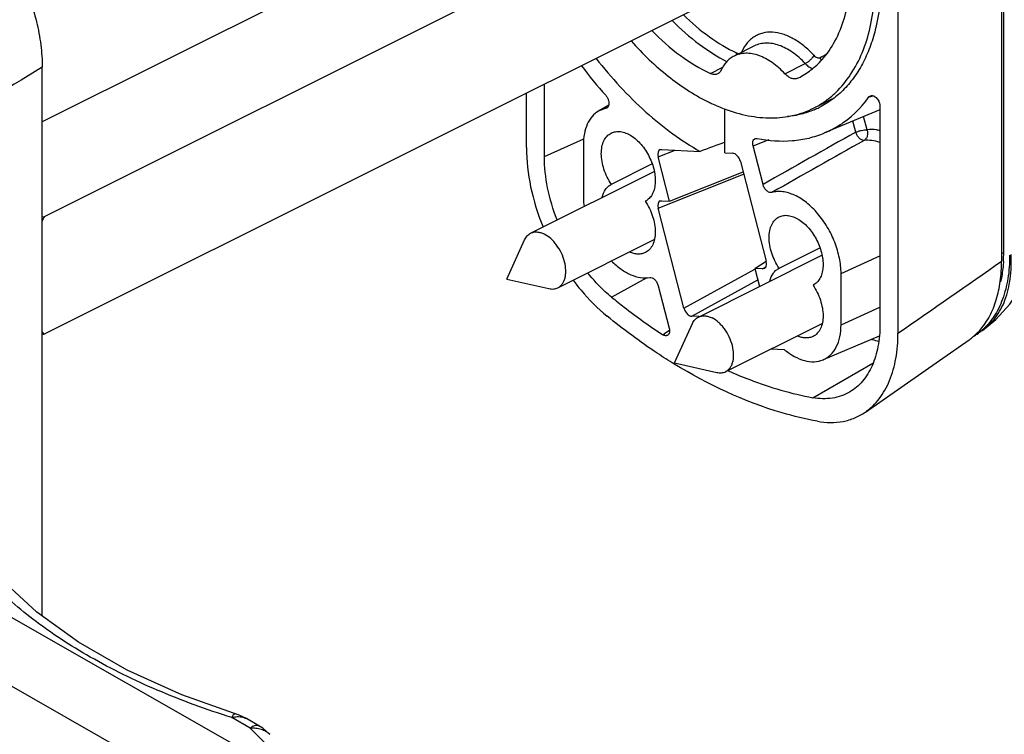
# Model space of a CAD drawing. Units: millimetres. Extents: x 6 to 426, y 1 to 298.
# Drawn here: x 270 to 328, y 94 to 136 of the extents above; entities that cross this region are included whole.
import ezdxf

# ---------------------------------------------------------------- set-up
doc = ezdxf.new("R2010")
doc.units = ezdxf.units.MM
doc.header["$LTSCALE"] = 23.1
doc.layers.get('0').update_dxf_attribs({"linetype": 'CONTINUOUS'})

msp = doc.modelspace()

# ---------------------------------------------------------------- linework, layer by layer
at = {"color": 7, "linetype": 'Continuous'}
for p, q in [((328.029, 122.709), (328.029, 161.601)), ((327.907, 161.241), (327.907, 122.202)), ((321.79, 158.891), (321.79, 117.941)), ((308.151, 148.85), (271.302, 130.425)), ((313.75, 145.992), (271.409, 124.822)), ((313.75, 139.064), (271.409, 117.894)), ((313.329, 134.91), (312.127, 134.309)), ((271.302, 101.248), (271.302, 133.647)), ((300.93, 128.371), (300.93, 132.654)), ((315.867, 132.999), (315.914, 133.022)), ((299.869, 128.902), (299.869, 132.124)), ((304.723, 131.414), (304.121, 131.061)), ((317.878, 131.768), (317.101, 131.38)), ((320.729, 131.334), (320.729, 118.472)), ((304.56, 131.228), (304.121, 131.061)), ((304.623, 131.253), (304.56, 131.228)), ((311.58, 128.6), (311.58, 131.204)), ((320.729, 131.144), (317.458, 129.771)), ((303.228, 129.077), (303.228, 126.046)), ((313.828, 126.729), (313.24, 129.002)), ((307.764, 128.788), (307.853, 128.802)), ((307.853, 128.802), (310.116, 128.679)), ((311.58, 128.6), (312.04, 128.575)), ((307.283, 127.938), (304.873, 126.733)), ((308.317, 125.746), (307.642, 128.353)), ((312.493, 128.09), (314.017, 122.2)), ((300.115, 123.851), (307.405, 127.496)), ((308.317, 125.746), (312.65, 127.484)), ((306.886, 125.739), (306.88, 125.736)), ((307.764, 125.757), (307.853, 125.771)), ((307.853, 125.771), (308.317, 125.746)), ((309.166, 119.432), (307.642, 125.322)), ((298.716, 121.139), (299.759, 123.46)), ((301.725, 120.631), (307.41, 123.473)), ((314.773, 121.783), (317.182, 122.988)), ((310.015, 118.901), (317.305, 122.546)), ((313.342, 121.777), (314.021, 122.193)), ((313.342, 121.777), (313.62, 120.704)), ((313.806, 121.752), (313.342, 121.777)), ((318.431, 118.445), (318.431, 121.476)), ((298.716, 121.139), (301.199, 120.58)), ((307.645, 120.752), (308.293, 118.249)), ((316.785, 120.79), (316.779, 120.786)), ((308.615, 116.189), (309.659, 118.511)), ((310.06, 118.924), (309.619, 118.947)), ((311.625, 115.681), (317.309, 118.523)), ((326.768, 118.112), (326.769, 118.113)), ((320.68, 117.767), (317.371, 116.378)), ((314.329, 117.033), (315.074, 116.993)), ((308.615, 116.189), (311.099, 115.631)), ((284.08, 94.773), (283.346, 95.192)), ((284.729, 94.266), (284.73, 94.266))]:
    msp.add_line(p, q, dxfattribs=at)
at = {"color": 9, "linetype": 'Continuous'}
for p, q in [((310.721, 133.278), (311.458, 133.646)), ((315.122, 133.262), (316.324, 133.863)), ((320.08, 131.894), (320.193, 131.932)), ((320.193, 131.932), (320.302, 131.968)), ((304.617, 131.263), (304.664, 131.292)), ((304.56, 131.228), (304.617, 131.263)), ((319.966, 129.961), (319.764, 130.739)), ((319.299, 129.812), (319.128, 130.472)), ((300.93, 128.371), (303.259, 129.42)), ((313.24, 129.002), (314.194, 129.377)), ((307.642, 128.353), (308.653, 128.759)), ((307.642, 125.322), (312.685, 127.345)), ((328.029, 122.71), (327.907, 122.638)), ((318.431, 121.476), (320.729, 122.511)), ((309.166, 119.432), (313.353, 121.733)), ((313.806, 121.752), (313.995, 121.868)), ((304.89, 120.08), (306.991, 121.232)), ((309.619, 118.947), (313.519, 121.091)), ((318.431, 118.445), (320.729, 119.48)), ((307.918, 117.859), (308.103, 117.984)), ((308.103, 117.984), (308.311, 118.122)), ((316.769, 114.141), (320.307, 116.179)), ((311.621, 77.111), (244.267, 115.56)), ((309.752, 74.112), (242.448, 112.536)), ((283.572, 94.637), (282.489, 95.255))]:
    msp.add_line(p, q, dxfattribs=at)
at = {"color": 7, "linetype": 'Continuous'}
for points in [[(326.768, 118.112), (327.559, 118.749), (328.386, 119.653), (329.069, 120.704), (329.586, 121.882), (329.92, 123.164), (330.054, 124.4)], [(319.868, 113.292), (324.237, 116.336), (325.984, 117.552)], [(279.547, 96.603), (276.316, 98.06), (273.443, 99.698), (270.976, 101.484), (269.173, 103.146)], [(283.347, 95.191), (282.929, 95.394), (279.547, 96.603)], [(284.729, 94.266), (284.68, 94.316), (284.312, 94.625), (284.078, 94.774)]]:
    msp.add_lwpolyline(points, dxfattribs=at)
at = {"color": 9, "linetype": 'Continuous'}
for centre, radius, start, end in [((312.177, 134.206), 0.556, 38.40116, 43.2127), ((315.31, 138.115), 4.325, 295.90883, 301.87859), ((724.033, -594.93), 830.097, 119.181309, 119.614758), ((754.194, -645.066), 887.915, 119.290764, 119.693978), ((325.719, 136.955), 20.132, 254.25371, 255.44845)]:
    msp.add_arc(centre, radius, start, end, dxfattribs=at)
at = {"color": 7, "linetype": 'Continuous'}
for centre, radius, start, end in [((325.896, 150.916), 28.528, 217.01437, 221.5461), ((314.459, 135.93), 5.252, 296.56789, 299.91759), ((314.772, 136.012), 5.296, 293.0433, 296.68976), ((300.763, 111.701), 32.152, 155.91649, 156.405), ((274.836, 164.401), 39.727, 264.89579, 265.05132), ((319.226, 122.708), 8.803, 356.59299, 0.00335), ((278.289, 123.454), 8.846, 217.79722, 218.94392), ((324.452, 120.772), 3.506, 304.87666, 310.96734), ((274.836, 157.476), 39.731, 264.8958, 265.05132), ((324.514, 120.686), 3.4, 300.78112, 304.84719)]:
    msp.add_arc(centre, radius, start, end, dxfattribs=at)
for centre, major_axis, ratio, start_param, end_param in [((78.985, 28.627), (255.511, 107.881), 0.019546, 0.418595, 0.432212), ((307.975, 128.334), (-0.225, 0.448), 0.611327, -0.051124, 1.231422), ((312.16, 128.107), (-0.223, 0.448), 0.613414, -1.902713, -0.334656), ((307.975, 125.303), (-0.225, 0.448), 0.611327, -0.051124, 1.231422), ((313.684, 122.22), (-0.225, 0.448), 0.611327, -3.478228, -1.91017), ((309.498, 119.415), (-0.223, 0.448), 0.613414, 1.23888, 2.806937)]:
    msp.add_ellipse(centre, major_axis=major_axis, ratio=ratio, start_param=start_param, end_param=end_param, dxfattribs=at)
for points, knots in [([(317.078, 131.378), (317.267, 131.487), (317.632, 131.729), (318.313, 132.309), (319.058, 133.216), (319.736, 134.528), (320.201, 136.044), (320.445, 137.73), (320.464, 139.55), (320.26, 141.462), (319.837, 143.426), (319.205, 145.397), (318.378, 147.33), (317.374, 149.183), (316.217, 150.914), (314.931, 152.484), (313.546, 153.857), (312.093, 155.004), (311.064, 155.621), (310.547, 155.879)], [0, 0, 0, 0, 0.022356, 0.045018, 0.091933, 0.142057, 0.19614, 0.254463, 0.316901, 0.383013, 0.452118, 0.523364, 0.595783, 0.668352, 0.740039, 0.809855, 0.876909, 0.940462, 1, 1, 1, 1]), ([(317.8, 149.155), (318.301, 148.305), (319.189, 146.549), (320.159, 143.81), (320.729, 141.072), (320.874, 138.453), (320.628, 136.406), (320.198, 134.942), (319.78, 133.969), (319.262, 133.105), (318.648, 132.358), (317.946, 131.74), (317.422, 131.417), (317.15, 131.28)], [0, 0, 0, 0, 0.150441, 0.298958, 0.441624, 0.57509, 0.697074, 0.753565, 0.807116, 0.858005, 0.906682, 0.953762, 1, 1, 1, 1]), ([(266.548, 143.593), (266.896, 143.309), (267.571, 142.677), (268.803, 141.226), (270.065, 139.136), (270.894, 136.846), (271.24, 134.996), (271.302, 134.089), (271.302, 133.647)], [0, 0, 0, 0, 0.119008, 0.24383, 0.502798, 0.76019, 0.883215, 1, 1, 1, 1]), ([(317.315, 134.103), (317.609, 134.432), (318.133, 135.199), (318.674, 136.542), (318.988, 138.078), (319.039, 139.164), (319.03, 139.726)], [0, 0, 0, 0, 0.220484, 0.459191, 0.718968, 1, 1, 1, 1]), ([(307.264, 135.813), (307.79, 135.28), (308.871, 134.329), (310.101, 133.572), (310.72, 133.278)], [0, 0, 0, 0, 0.521557, 1, 1, 1, 1]), ([(306.051, 135.201), (306.391, 134.818), (307.09, 134.092), (308.538, 132.825), (309.726, 132.041), (310.547, 131.631)], [0, 0, 0, 0, 0.266601, 0.52315, 1, 1, 1, 1]), ([(312.127, 134.309), (312.044, 134.267), (311.884, 134.168), (311.595, 133.904), (311.433, 133.649), (311.348, 133.467)], [0, 0, 0, 0, 0.238694, 0.482366, 1, 1, 1, 1]), ([(315.122, 133.262), (314.893, 133.508), (314.418, 133.935), (313.734, 134.309), (313.192, 134.454), (312.812, 134.485), (312.453, 134.441), (312.231, 134.36), (312.127, 134.309)], [0, 0, 0, 0, 0.297904, 0.562166, 0.681283, 0.792565, 0.897898, 1, 1, 1, 1]), ([(303.983, 134.167), (304.869, 133.032), (306.31, 131.462), (308.451, 129.719), (309.559, 128.996), (310.116, 128.679)], [0, 0, 0, 0, 0.521905, 0.767322, 1, 1, 1, 1]), ([(315.914, 133.022), (316.176, 133.153), (316.681, 133.471), (317.115, 133.88), (317.315, 134.103)], [0, 0, 0, 0, 0.494307, 1, 1, 1, 1]), ([(311.153, 133.256), (311.123, 133.241), (311.056, 133.219), (310.947, 133.212), (310.833, 133.231), (310.758, 133.26), (310.72, 133.278)], [0, 0, 0, 0, 0.228064, 0.466124, 0.722166, 1, 1, 1, 1]), ([(311.348, 133.467), (311.327, 133.421), (311.274, 133.338), (311.195, 133.277), (311.153, 133.256)], [0, 0, 0, 0, 0.518459, 1, 1, 1, 1]), ([(315.867, 132.999), (315.815, 132.973), (315.69, 132.947), (315.494, 132.987), (315.297, 133.094), (315.179, 133.201), (315.122, 133.262)], [0, 0, 0, 0, 0.206689, 0.436867, 0.701699, 1, 1, 1, 1]), ([(304.545, 131.996), (304.584, 131.952), (304.651, 131.855), (304.718, 131.694), (304.745, 131.533), (304.734, 131.428), (304.719, 131.383)], [0, 0, 0, 0, 0.264386, 0.53215, 0.782544, 1, 1, 1, 1]), ([(317.458, 129.772), (317.715, 129.879), (318.215, 130.133), (319.148, 130.787), (319.741, 131.426), (320.08, 131.894)], [0, 0, 0, 0, 0.244867, 0.491398, 1, 1, 1, 1]), ([(320.08, 131.894), (320.086, 131.903), (320.113, 131.935), (320.151, 131.96), (320.18, 131.969)], [0, 0, 0, 0, 0.259106, 1, 1, 1, 1]), ([(320.18, 131.969), (320.208, 131.978), (320.27, 131.984), (320.366, 131.956), (320.461, 131.897), (320.581, 131.78), (320.691, 131.591), (320.729, 131.418), (320.729, 131.334)], [0, 0, 0, 0, 0.091732, 0.195175, 0.313658, 0.445787, 0.729826, 1, 1, 1, 1]), ([(304.719, 131.383), (304.71, 131.356), (304.686, 131.306), (304.645, 131.267), (304.623, 131.253)], [0, 0, 0, 0, 0.524643, 1, 1, 1, 1]), ([(310.547, 131.631), (310.629, 131.59), (310.953, 131.432), (311.284, 131.291), (311.536, 131.197)], [0, 0, 0, 0, 0.254626, 1, 1, 1, 1]), ([(304.121, 131.061), (303.979, 130.978), (303.713, 130.751), (303.431, 130.285), (303.262, 129.712), (303.228, 129.296), (303.228, 129.077)], [0, 0, 0, 0, 0.217242, 0.451527, 0.711589, 1, 1, 1, 1]), ([(311.536, 131.197), (311.998, 131.022), (312.918, 130.753), (314.306, 130.612), (315.621, 130.756), (316.433, 131.046), (316.808, 131.233)], [0, 0, 0, 0, 0.273395, 0.527872, 0.767892, 1, 1, 1, 1]), ([(316.845, 131.139), (316.597, 131.033), (316.078, 130.858), (315.54, 130.762), (315.267, 130.732)], [0, 0, 0, 0, 0.49514, 1, 1, 1, 1]), ([(304.88, 126.736), (304.695, 127.01), (304.476, 127.458), (304.319, 128.081), (304.276, 128.529), (304.31, 128.941), (304.421, 129.299), (304.607, 129.585), (304.781, 129.718), (304.873, 129.764)], [0, 0, 0, 0, 0.296436, 0.440021, 0.574866, 0.698093, 0.808585, 0.907734, 1, 1, 1, 1]), ([(304.873, 129.764), (304.954, 129.805), (305.136, 129.861), (305.432, 129.858), (305.742, 129.774), (306.175, 129.551), (306.678, 129.093), (307.142, 128.383), (307.432, 127.586), (307.497, 126.909), (307.415, 126.429), (307.297, 126.13), (307.121, 125.892), (306.967, 125.78), (306.886, 125.739)], [0, 0, 0, 0, 0.047231, 0.097268, 0.152117, 0.212679, 0.349494, 0.499973, 0.650456, 0.78729, 0.847863, 0.902715, 0.952772, 1, 1, 1, 1]), ([(313.486, 129.446), (314.168, 129.312), (315.207, 129.235), (316.54, 129.445), (317.162, 129.647), (317.458, 129.772)], [0, 0, 0, 0, 0.516591, 0.760991, 1, 1, 1, 1]), ([(313.24, 129.002), (313.227, 129.049), (313.213, 129.142), (313.225, 129.274), (313.274, 129.38), (313.332, 129.425), (313.363, 129.437)], [0, 0, 0, 0, 0.303099, 0.570305, 0.797768, 1, 1, 1, 1]), ([(313.363, 129.437), (313.372, 129.441), (313.412, 129.453), (313.455, 129.452), (313.486, 129.446)], [0, 0, 0, 0, 0.240134, 1, 1, 1, 1]), ([(299.869, 128.902), (299.869, 128.129), (300.058, 126.526), (300.539, 124.99), (300.853, 124.224)], [0, 0, 0, 0, 0.482491, 1, 1, 1, 1]), ([(301.682, 124.638), (301.442, 125.251), (301.074, 126.479), (300.93, 127.755), (300.93, 128.371)], [0, 0, 0, 0, 0.516937, 1, 1, 1, 1]), ([(304.339, 125.978), (304.378, 126.141), (304.471, 126.376), (304.683, 126.616), (304.808, 126.7), (304.873, 126.733)], [0, 0, 0, 0, 0.53033, 0.769846, 1, 1, 1, 1]), ([(314.35, 126.252), (314.302, 126.238), (314.218, 126.248), (314.119, 126.298), (314.013, 126.38), (313.903, 126.523), (313.846, 126.658), (313.828, 126.729)], [0, 0, 0, 0, 0.192544, 0.30688, 0.433406, 0.712236, 1, 1, 1, 1]), ([(318.431, 121.476), (318.431, 121.78), (318.36, 122.409), (318.082, 123.335), (317.648, 124.224), (317.087, 125.017), (316.435, 125.66), (315.833, 126.047), (315.346, 126.232), (314.999, 126.306), (314.665, 126.317), (314.451, 126.281), (314.35, 126.252)], [0, 0, 0, 0, 0.130264, 0.269801, 0.412876, 0.553163, 0.684785, 0.803358, 0.857243, 0.90759, 0.954916, 1, 1, 1, 1]), ([(303.228, 126.046), (303.228, 125.996), (303.232, 125.792), (303.251, 125.587), (303.272, 125.434)], [0, 0, 0, 0, 0.243539, 1, 1, 1, 1]), ([(306.88, 125.736), (307.064, 125.462), (307.283, 125.014), (307.441, 124.391), (307.483, 123.943), (307.449, 123.531), (307.338, 123.173), (307.152, 122.887), (306.978, 122.754), (306.886, 122.708)], [0, 0, 0, 0, 0.296436, 0.440021, 0.574866, 0.698093, 0.808585, 0.907734, 1, 1, 1, 1]), ([(314.773, 124.814), (314.854, 124.855), (315.036, 124.911), (315.332, 124.909), (315.642, 124.825), (316.075, 124.601), (316.577, 124.144), (317.041, 123.433), (317.331, 122.636), (317.396, 121.959), (317.315, 121.479), (317.197, 121.18), (317.021, 120.942), (316.867, 120.83), (316.785, 120.789)], [0, 0, 0, 0, 0.047231, 0.097268, 0.152117, 0.212679, 0.349494, 0.499973, 0.650456, 0.78729, 0.847863, 0.902715, 0.952772, 1, 1, 1, 1]), ([(314.779, 121.786), (314.595, 122.061), (314.376, 122.509), (314.218, 123.131), (314.175, 123.579), (314.209, 123.991), (314.321, 124.349), (314.507, 124.636), (314.681, 124.768), (314.773, 124.814)], [0, 0, 0, 0, 0.296436, 0.440021, 0.574866, 0.698093, 0.808585, 0.907734, 1, 1, 1, 1]), ([(299.759, 123.46), (299.797, 123.545), (299.871, 123.664), (300.003, 123.786), (300.077, 123.832), (300.115, 123.851)], [0, 0, 0, 0, 0.518282, 0.761736, 1, 1, 1, 1]), ([(300.115, 123.851), (300.172, 123.879), (300.296, 123.92), (300.499, 123.931), (300.712, 123.891), (300.851, 123.834), (300.92, 123.8)], [0, 0, 0, 0, 0.227118, 0.464656, 0.720811, 1, 1, 1, 1]), ([(301.725, 120.631), (301.776, 120.656), (301.873, 120.721), (301.993, 120.854), (302.087, 121.02), (302.153, 121.213), (302.19, 121.43), (302.199, 121.752), (302.133, 122.18), (301.948, 122.685), (301.716, 123.077), (301.492, 123.355), (301.258, 123.588), (301.06, 123.73), (300.92, 123.8)], [0, 0, 0, 0, 0.044926, 0.091534, 0.141193, 0.194782, 0.252675, 0.314812, 0.449701, 0.593672, 0.73862, 0.808914, 0.87642, 1, 1, 1, 1]), ([(306.886, 122.708), (306.82, 122.675), (306.677, 122.626), (306.444, 122.608), (306.198, 122.644), (306.036, 122.701), (305.955, 122.736)], [0, 0, 0, 0, 0.229504, 0.468221, 0.723521, 1, 1, 1, 1]), ([(304.888, 122.204), (305.062, 122.032), (305.419, 121.726), (306, 121.39), (306.581, 121.21), (306.968, 121.205), (307.145, 121.234)], [0, 0, 0, 0, 0.288881, 0.551946, 0.787628, 1, 1, 1, 1]), ([(326.67, 118.178), (326.876, 118.419), (327.244, 118.974), (327.628, 119.937), (327.859, 121.03), (327.907, 121.803), (327.907, 122.202)], [0, 0, 0, 0, 0.22184, 0.461194, 0.720533, 1, 1, 1, 1]), ([(328.38, 122.545), (328.38, 122.087), (328.318, 121.206), (328.012, 119.974), (327.503, 118.925), (327.018, 118.356), (326.751, 118.125)], [0, 0, 0, 0, 0.283884, 0.543941, 0.781087, 1, 1, 1, 1]), ([(328.014, 122.185), (328.007, 122.081), (327.975, 121.675), (327.912, 121.272), (327.844, 120.977)], [0, 0, 0, 0, 0.257979, 1, 1, 1, 1]), ([(304.89, 120.08), (304.765, 120.182), (304.261, 120.619), (303.805, 121.111), (303.488, 121.505)], [0, 0, 0, 0, 0.241498, 1, 1, 1, 1]), ([(314.239, 121.028), (314.277, 121.192), (314.371, 121.426), (314.583, 121.666), (314.707, 121.751), (314.773, 121.783)], [0, 0, 0, 0, 0.53033, 0.769846, 1, 1, 1, 1]), ([(302.623, 121.076), (302.773, 120.873), (303.376, 120.109), (304.065, 119.412), (304.624, 118.956)], [0, 0, 0, 0, 0.258955, 1, 1, 1, 1]), ([(307.145, 121.234), (307.193, 121.242), (307.307, 121.22), (307.423, 121.133), (307.509, 121.036), (307.587, 120.919), (307.628, 120.82), (307.645, 120.752)], [0, 0, 0, 0, 0.195982, 0.437731, 0.573811, 0.715629, 1, 1, 1, 1]), ([(301.199, 120.58), (301.29, 120.56), (301.429, 120.548), (301.606, 120.58), (301.687, 120.612), (301.725, 120.631)], [0, 0, 0, 0, 0.518269, 0.761728, 1, 1, 1, 1]), ([(316.779, 120.786), (316.963, 120.512), (317.182, 120.064), (317.34, 119.441), (317.383, 118.994), (317.349, 118.582), (317.238, 118.224), (317.052, 117.937), (316.878, 117.805), (316.786, 117.758)], [0, 0, 0, 0, 0.296436, 0.440021, 0.574866, 0.698093, 0.808585, 0.907734, 1, 1, 1, 1]), ([(304.89, 120.08), (305.137, 119.878), (306.117, 119.098), (307.136, 118.368), (307.918, 117.859)], [0, 0, 0, 0, 0.255061, 1, 1, 1, 1]), ([(308.595, 116.126), (308.257, 116.332), (306.885, 117.206), (305.576, 118.177), (304.624, 118.956)], [0, 0, 0, 0, 0.243565, 1, 1, 1, 1]), ([(309.659, 118.511), (309.697, 118.595), (309.771, 118.714), (309.903, 118.836), (309.977, 118.882), (310.015, 118.901)], [0, 0, 0, 0, 0.518282, 0.761736, 1, 1, 1, 1]), ([(310.015, 118.901), (310.071, 118.929), (310.196, 118.971), (310.398, 118.981), (310.611, 118.941), (310.75, 118.885), (310.82, 118.85)], [0, 0, 0, 0, 0.227118, 0.464656, 0.720811, 1, 1, 1, 1]), ([(311.625, 115.681), (311.675, 115.706), (311.772, 115.772), (311.893, 115.905), (311.987, 116.07), (312.053, 116.263), (312.089, 116.48), (312.099, 116.802), (312.032, 117.231), (311.848, 117.735), (311.616, 118.128), (311.391, 118.405), (311.158, 118.638), (310.959, 118.78), (310.82, 118.85)], [0, 0, 0, 0, 0.044926, 0.091534, 0.141193, 0.194782, 0.252675, 0.314812, 0.449701, 0.593672, 0.73862, 0.808914, 0.87642, 1, 1, 1, 1]), ([(308.293, 118.249), (308.304, 118.205), (308.318, 118.121), (308.312, 118), (308.276, 117.899), (308.231, 117.849), (308.205, 117.832)], [0, 0, 0, 0, 0.297549, 0.564815, 0.79648, 1, 1, 1, 1]), ([(317.371, 116.378), (317.453, 116.412), (317.612, 116.497), (317.899, 116.73), (318.189, 117.141), (318.391, 117.755), (318.431, 118.207), (318.431, 118.445)], [0, 0, 0, 0, 0.108282, 0.218116, 0.450125, 0.709345, 1, 1, 1, 1]), ([(320.729, 118.472), (320.729, 118.032), (320.661, 117.192), (320.323, 116.038), (319.84, 115.237), (319.352, 114.748), (319.08, 114.555), (318.939, 114.472)], [0, 0, 0, 0, 0.28853, 0.548562, 0.782599, 0.892662, 1, 1, 1, 1]), ([(319.868, 113.292), (320.021, 113.399), (320.315, 113.642), (320.84, 114.234), (321.355, 115.17), (321.717, 116.49), (321.79, 117.443), (321.79, 117.941)], [0, 0, 0, 0, 0.107491, 0.218151, 0.453547, 0.713596, 1, 1, 1, 1]), ([(325.984, 117.552), (326.047, 117.596), (326.295, 117.782), (326.518, 118), (326.67, 118.178)], [0, 0, 0, 0, 0.24645, 1, 1, 1, 1]), ([(308.205, 117.832), (308.187, 117.819), (308.143, 117.8), (308.069, 117.797), (307.992, 117.817), (307.942, 117.843), (307.918, 117.859)], [0, 0, 0, 0, 0.221676, 0.454677, 0.712509, 1, 1, 1, 1]), ([(316.786, 117.758), (316.72, 117.726), (316.576, 117.676), (316.343, 117.658), (316.097, 117.694), (315.936, 117.751), (315.855, 117.787)], [0, 0, 0, 0, 0.229504, 0.468221, 0.723521, 1, 1, 1, 1]), ([(315.074, 116.993), (315.259, 116.837), (315.637, 116.571), (316.243, 116.313), (316.834, 116.232), (317.207, 116.309), (317.371, 116.378)], [0, 0, 0, 0, 0.291297, 0.552676, 0.785869, 1, 1, 1, 1]), ([(317.035, 112.75), (316.334, 112.878), (313.374, 113.591), (310.581, 114.912), (308.595, 116.126)], [0, 0, 0, 0, 0.234455, 1, 1, 1, 1]), ([(311.099, 115.631), (311.189, 115.61), (311.328, 115.598), (311.505, 115.631), (311.586, 115.662), (311.625, 115.681)], [0, 0, 0, 0, 0.518269, 0.761728, 1, 1, 1, 1]), ([(311.781, 115.731), (312.196, 115.544), (313.808, 114.869), (315.498, 114.373), (316.769, 114.141)], [0, 0, 0, 0, 0.26051, 1, 1, 1, 1]), ([(318.939, 114.472), (318.784, 114.381), (318.455, 114.228), (317.727, 114.049), (317.147, 114.071), (316.769, 114.141)], [0, 0, 0, 0, 0.240322, 0.484076, 1, 1, 1, 1]), ([(317.035, 112.75), (317.292, 112.703), (317.802, 112.651), (318.552, 112.715), (319.252, 112.924), (319.673, 113.156), (319.868, 113.292)], [0, 0, 0, 0, 0.265052, 0.516425, 0.759252, 1, 1, 1, 1])]:
    msp.add_open_spline(points, degree=3, knots=knots, dxfattribs=at)
at = {"color": 9, "linetype": 'Continuous'}
for points, knots in [([(309.127, 136.751), (309.608, 136.279), (310.595, 135.434), (311.709, 134.758), (312.269, 134.492)], [0, 0, 0, 0, 0.52067, 1, 1, 1, 1]), ([(308.466, 136.414), (308.963, 135.911), (309.983, 135.005), (311.137, 134.272), (311.719, 133.978)], [0, 0, 0, 0, 0.520034, 1, 1, 1, 1]), ([(316.828, 134.356), (316.645, 134.554), (316.265, 134.912), (315.647, 135.338), (315.019, 135.618), (314.403, 135.742), (313.91, 135.703), (313.556, 135.587), (313.313, 135.46), (313.091, 135.294), (312.822, 135.019), (312.666, 134.767), (312.583, 134.587)], [0, 0, 0, 0, 0.157873, 0.304198, 0.437494, 0.558127, 0.66889, 0.722305, 0.775377, 0.828953, 0.883848, 1, 1, 1, 1]), ([(316.324, 133.863), (316.095, 134.11), (315.62, 134.537), (314.936, 134.91), (314.394, 135.055), (314.014, 135.086), (313.655, 135.042), (313.432, 134.962), (313.329, 134.91)], [0, 0, 0, 0, 0.297844, 0.562127, 0.681254, 0.792543, 0.897885, 1, 1, 1, 1]), ([(312.259, 134.374), (312.261, 134.384), (312.267, 134.423), (312.269, 134.463), (312.269, 134.492)], [0, 0, 0, 0, 0.258164, 1, 1, 1, 1]), ([(312.269, 134.492), (312.3, 134.478), (312.361, 134.457), (312.427, 134.461), (312.456, 134.47)], [0, 0, 0, 0, 0.532009, 1, 1, 1, 1]), ([(312.513, 134.498), (312.52, 134.504), (312.549, 134.528), (312.571, 134.561), (312.583, 134.587)], [0, 0, 0, 0, 0.239439, 1, 1, 1, 1]), ([(316.828, 134.356), (316.805, 134.309), (316.741, 134.211), (316.619, 134.077), (316.479, 133.956), (316.375, 133.889), (316.324, 133.863)], [0, 0, 0, 0, 0.222405, 0.486522, 0.757761, 1, 1, 1, 1]), ([(316.828, 134.356), (316.856, 134.326), (316.915, 134.273), (317.014, 134.219), (317.112, 134.199), (317.174, 134.212), (317.2, 134.225)], [0, 0, 0, 0, 0.298301, 0.563142, 0.793329, 1, 1, 1, 1]), ([(317.255, 134.058), (317.253, 134.072), (317.24, 134.129), (317.22, 134.185), (317.2, 134.225)], [0, 0, 0, 0, 0.248116, 1, 1, 1, 1]), ([(316.324, 133.863), (316.387, 133.795), (316.52, 133.678), (316.68, 133.6), (316.759, 133.579)], [0, 0, 0, 0, 0.534682, 1, 1, 1, 1]), ([(319.299, 129.812), (319.35, 129.836), (319.463, 129.88), (319.636, 129.927), (319.806, 129.957), (319.916, 129.964), (319.965, 129.961)], [0, 0, 0, 0, 0.24934, 0.522856, 0.784422, 1, 1, 1, 1]), ([(319.789, 129.328), (319.742, 129.326), (319.635, 129.354), (319.497, 129.463), (319.378, 129.62), (319.317, 129.745), (319.299, 129.812)], [0, 0, 0, 0, 0.19155, 0.43512, 0.715106, 1, 1, 1, 1]), ([(319.965, 129.961), (319.986, 129.902), (320.008, 129.777), (319.988, 129.593), (319.916, 129.434), (319.834, 129.355), (319.789, 129.328)], [0, 0, 0, 0, 0.267571, 0.530865, 0.776747, 1, 1, 1, 1]), ([(320.726, 129.912), (320.661, 129.927), (320.411, 129.974), (320.153, 129.982), (319.966, 129.961)], [0, 0, 0, 0, 0.261098, 1, 1, 1, 1]), ([(320.728, 129.209), (320.572, 129.263), (320.261, 129.339), (319.94, 129.345), (319.789, 129.328)], [0, 0, 0, 0, 0.519678, 1, 1, 1, 1]), ([(326.769, 118.113), (326.916, 118.215), (327.197, 118.449), (327.693, 119.02), (328.165, 119.925), (328.462, 121.204), (328.487, 122.123), (328.463, 122.603)], [0, 0, 0, 0, 0.107702, 0.217995, 0.452012, 0.711621, 1, 1, 1, 1]), ([(282.489, 95.255), (280.994, 95.724), (278.14, 96.766), (274.196, 98.696), (270.799, 100.908), (268.856, 102.622), (268.016, 103.517)], [0, 0, 0, 0, 0.279275, 0.540551, 0.781193, 1, 1, 1, 1]), ([(282.489, 95.255), (282.507, 95.291), (282.538, 95.353), (282.587, 95.43), (282.637, 95.477), (282.678, 95.483), (282.693, 95.478)], [0, 0, 0, 0, 0.372533, 0.652933, 0.853153, 1, 1, 1, 1]), ([(282.489, 95.255), (282.565, 95.279), (282.754, 95.315), (283.051, 95.312), (283.258, 95.242), (283.347, 95.191)], [0, 0, 0, 0, 0.271461, 0.651363, 1, 1, 1, 1]), ([(283.572, 94.637), (283.617, 94.673), (283.702, 94.737), (283.836, 94.801), (283.966, 94.817), (284.045, 94.793), (284.079, 94.774)], [0, 0, 0, 0, 0.310759, 0.570068, 0.794221, 1, 1, 1, 1]), ([(283.572, 94.637), (283.683, 94.649), (283.904, 94.647), (284.22, 94.585), (284.503, 94.461), (284.662, 94.336), (284.729, 94.266)], [0, 0, 0, 0, 0.267005, 0.523467, 0.767199, 1, 1, 1, 1]), ([(298.045, 86.375), (296.551, 86.844), (293.697, 87.886), (289.753, 89.816), (286.355, 92.028), (284.412, 93.742), (283.572, 94.637)], [0, 0, 0, 0, 0.279275, 0.540551, 0.781193, 1, 1, 1, 1])]:
    msp.add_open_spline(points, degree=3, knots=knots, dxfattribs=at)
for points in [[(271.302, 133.647), (269.099, 132.309), (266.895, 130.971), (264.691, 129.633)], [(321.79, 117.941), (323.828, 119.362), (325.867, 120.782), (327.907, 122.202)]]:
    msp.add_open_spline(points, degree=3, dxfattribs=at)

doc.saveas('drawing.dxf')
